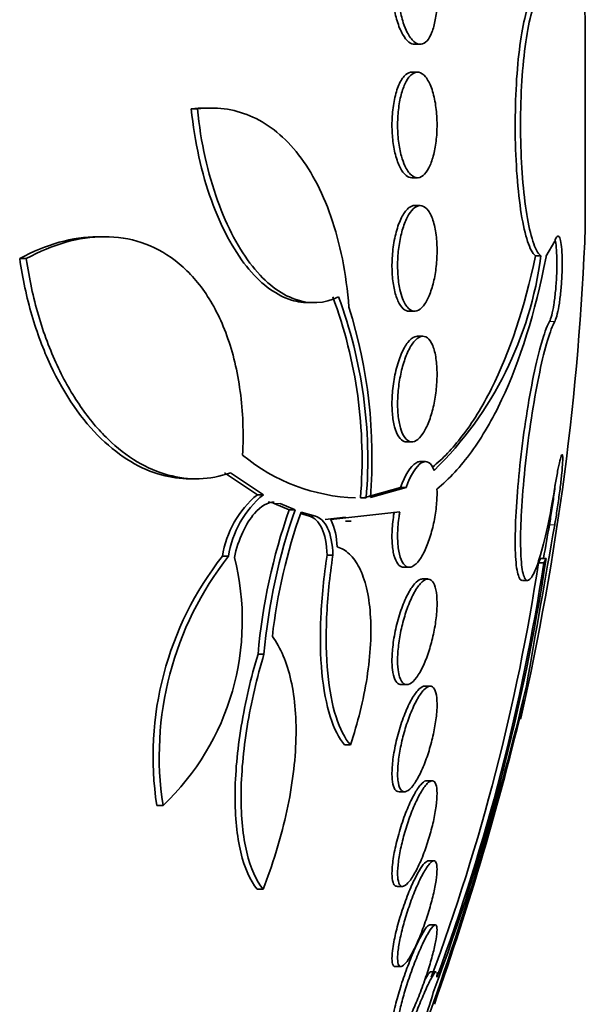
# Model space of a CAD drawing. Units: millimetres. Extents: x 0 to 780, y 0 to 1164.
# Drawn here: x 776 to 780, y 731 to 738 of the extents above; entities that cross this region are included whole.
import ezdxf

# ---------------------------------------------------------------- set-up
doc = ezdxf.new("R2010")
doc.units = ezdxf.units.MM
doc.layers.add('DV5_Défaut', color=7, linetype='Continuous')
doc.layers.add('Défaut', color=7, linetype='Continuous')

# ---------------------------------------------------------------- blocks, each defined once
blk = doc.blocks.new('SE4')
at = {"layer": 'DV5_Défaut', "color": 7, "linetype": 'Continuous', "lineweight": 35}
for p, q in [((780.3209, 736.8795), (780.3209, 738.4256)), ((779.0283, 738.263), (779.0705, 738.263)), ((779.0494, 738.0525), (779.0072, 738.0525)), ((777.3829, 737.7733), (777.3366, 737.7733)), ((777.4858, 737.7802), (777.4414, 737.7802)), ((779.0072, 737.2525), (779.0494, 737.2525)), ((779.0704, 737.0421), (779.0283, 737.0421)), ((776.6787, 736.8057), (776.6244, 736.8057)), ((780.0229, 736.6569), (780.0894, 736.7717)), ((776.0874, 736.6398), (776.0373, 736.6398)), ((779.9444, 736.6604), (779.9847, 736.6604)), ((780.0229, 736.6569), (780.0235, 736.6529)), ((778.221, 736.3068), (778.2648, 736.3068)), ((778.9859, 736.2421), (779.0282, 736.2421)), ((779.0906, 736.0522), (779.0485, 736.0522)), ((778.9652, 735.2522), (779.0077, 735.2522)), ((779.111, 735.1031), (779.0682, 735.1031)), ((777.5877, 735.0172), (777.8379, 734.8524)), ((777.8829, 734.8524), (777.6334, 735.0172)), ((777.3257, 734.9729), (777.3721, 734.9729)), ((777.8829, 734.8524), (777.8379, 734.8524)), ((778.9215, 734.9072), (778.6505, 734.8314)), ((778.6936, 734.8314), (778.9639, 734.9072)), ((778.9639, 734.9072), (778.9215, 734.9072)), ((777.9649, 734.7864), (778.0784, 734.738)), ((778.1229, 734.738), (778.0097, 734.7864)), ((778.6612, 734.8281), (778.6181, 734.8281)), ((778.1229, 734.738), (778.0784, 734.738)), ((778.1651, 734.709), (778.2323, 734.6889)), ((778.2764, 734.6889), (778.1686, 734.7213)), ((778.9163, 734.7235), (778.394, 734.6649)), ((778.3502, 734.6649), (778.5037, 734.6821)), ((778.5037, 734.6526), (778.5471, 734.6526)), ((777.6185, 734.386), (777.5727, 734.386)), ((778.4094, 734.3952), (778.3657, 734.3952)), ((780.0061, 734.337), (779.9659, 734.337)), ((780.0235, 734.3692), (779.9833, 734.3692)), ((778.9454, 734.3031), (778.9881, 734.3031)), ((779.129, 734.214), (779.0868, 734.214)), ((779.8445, 734.2031), (779.885, 734.2031)), ((777.8874, 733.646), (777.8423, 733.646)), ((778.9269, 733.414), (778.9697, 733.414)), ((779.1465, 733.403), (779.1038, 733.403)), ((778.5418, 732.9584), (778.4984, 732.9584)), ((779.1614, 732.6867), (779.1188, 732.6867)), ((778.91, 732.603), (778.9528, 732.603)), ((777.1227, 732.4983), (777.0757, 732.4983)), ((779.1734, 732.0796), (779.1316, 732.0796)), ((777.8801, 731.8652), (777.8351, 731.8652)), ((778.895, 731.8867), (778.9374, 731.8867)), ((779.1831, 731.5942), (779.1417, 731.5942)), ((778.8822, 731.2796), (778.924, 731.2796)), ((779.19, 731.2401), (779.149, 731.2401))]:
    blk.add_line(p, q, dxfattribs=at)
at = {"layer": 'DV5_Défaut', "color": 7, "linetype": 'Continuous', "lineweight": 18}
for p, q in [((780.0894, 736.1636), (780.0493, 736.1636)), ((778.0097, 734.7864), (777.9649, 734.7864)), ((778.2764, 734.6889), (778.2323, 734.6889)), ((780.089, 734.6239), (780.049, 734.6239))]:
    blk.add_line(p, q, dxfattribs=at)
at = {"layer": 'DV5_Défaut', "color": 7, "linetype": 'Continuous', "lineweight": 35}
for centre, radius, start, end in [((760.0356, 737.6525), 20.3, 2.18232, 12.77725), ((760.0356, 737.6525), 20.3, 347.21227, 357.81768), ((777.2261, 737.0208), 2.782, 314.49162, 352.55657), ((775.108, 735.1199), 3.5221, 355.24824, 20.4475), ((775.1432, 735.1199), 3.5301, 355.2596, 20.39982), ((774.8948, 735.1324), 3.8107, 355.47005, 17.40507), ((778.6262, 736.2397), 1.412, 230.38108, 268.15433), ((778.3119, 734.2744), 0.7476, 129.35322, 171.41237), ((778.3585, 734.2746), 0.7484, 129.45463, 171.43715), ((782.3482, 733.2433), 4.5238, 160.70703, 174.89281), ((782.4027, 733.2435), 4.5333, 160.7522, 174.90657), ((782.231, 733.2862), 4.3085, 160.54374, 173.43787), ((777.8922, 734.4402), 0.5498, 1.77963, 24.1156), ((112.4011, 851.1546), 677.7806, 349.9953878, 350.0999609), ((116.3204, 850.6955), 673.8013, 350.0587947, 350.0805347), ((779.5002, 732.8692), 2.4528, 141.79869, 188.6966), ((779.5446, 732.8712), 2.4505, 141.81729, 188.75351), ((775.7901, 733.8988), 1.9332, 313.57689, 14.30833), ((764.3898, 736.6919), 15.7531, 339.58868, 351.40274), ((763.9877, 736.783), 16.2165, 339.42173, 351.43966), ((764.3596, 736.7021), 15.8242, 339.64527, 351.40452), ((757.001, 738.8206), 23.5064, 340.1812, 346.68143), ((758.0851, 738.4602), 22.3746, 340.50921, 346.67011)]:
    blk.add_arc(centre, radius, start, end, dxfattribs=at)
for points, knots in [([(778.9859, 739.063), (778.9702, 739.063), (778.9548, 739.0563), (778.9405, 739.043), (778.9244, 739.0282), (778.9094, 739.0045), (778.8969, 738.9738), (778.885, 738.9447), (778.8751, 738.9082), (778.8683, 738.8675), (778.8619, 738.8296), (778.858, 738.7868), (778.857, 738.7431), (778.8561, 738.7015), (778.8577, 738.6579), (778.8618, 738.616), (778.8659, 738.5744), (778.8724, 738.5334), (778.8808, 738.496), (778.8853, 738.4763), (778.8902, 738.4575), (778.8956, 738.4397)], [0, 0, 0, 0, 0.152553, 0.152553, 0.152553, 0.324092, 0.324092, 0.324092, 0.486993, 0.486993, 0.486993, 0.638901, 0.638901, 0.638901, 0.783097, 0.783097, 0.783097, 0.925752, 0.925752, 0.925752, 1, 1, 1, 1]), ([(778.9423, 738.4265), (778.9311, 738.461), (778.9214, 738.5006), (778.9143, 738.5421), (778.9072, 738.5838), (778.9023, 738.6287), (778.9004, 738.673), (778.8985, 738.7156), (778.8992, 738.7588), (778.9024, 738.7988), (778.9056, 738.8382), (778.9113, 738.8756), (778.919, 738.9082), (778.9269, 738.9416), (778.937, 738.9709), (778.9485, 738.9941), (778.9606, 739.0186), (778.9746, 739.0371), (778.9893, 739.0485), (779.005, 739.0607), (779.0219, 739.0652), (779.0387, 739.0619), (779.0563, 739.0586), (779.0743, 739.0466), (779.0913, 739.0269), (779.1084, 739.007), (779.1249, 738.9786), (779.1394, 738.9439), (779.1533, 738.9104), (779.1657, 738.8699), (779.1752, 738.8259), (779.1842, 738.7847), (779.1909, 738.739), (779.1946, 738.6932), (779.198, 738.6502), (779.1989, 738.6057), (779.1972, 738.5638), (779.1955, 738.523), (779.1913, 738.4836), (779.185, 738.4485), (779.1786, 738.4129), (779.1698, 738.3809), (779.1595, 738.3546), (779.1487, 738.3271), (779.136, 738.3051), (779.1222, 738.2898), (779.1076, 738.2736), (779.0916, 738.2646), (779.0753, 738.2632), (779.0581, 738.2617), (779.0402, 738.2686), (779.023, 738.2832), (779.0054, 738.2983), (778.988, 738.3219), (778.9724, 738.3525), (778.9615, 738.3738), (778.9513, 738.3988), (778.9423, 738.4265)], [0, 0, 0, 0, 0.051269, 0.051269, 0.051269, 0.102679, 0.102679, 0.102679, 0.152213, 0.152213, 0.152213, 0.200848, 0.200848, 0.200848, 0.250672, 0.250672, 0.250672, 0.303242, 0.303242, 0.303242, 0.35915, 0.35915, 0.35915, 0.417673, 0.417673, 0.417673, 0.476757, 0.476757, 0.476757, 0.533845, 0.533845, 0.533845, 0.587367, 0.587367, 0.587367, 0.637639, 0.637639, 0.637639, 0.686391, 0.686391, 0.686391, 0.735707, 0.735707, 0.735707, 0.787302, 0.787302, 0.787302, 0.842107, 0.842107, 0.842107, 0.899891, 0.899891, 0.899891, 0.959052, 0.959052, 0.959052, 1, 1, 1, 1]), ([(779.9444, 736.6604), (779.9406, 736.6631), (779.9369, 736.6665), (779.9332, 736.6705), (779.9136, 736.6919), (779.8943, 736.7333), (779.8769, 736.7912), (779.8597, 736.8488), (779.8439, 736.9246), (779.831, 737.0121), (779.8183, 737.0986), (779.808, 737.199), (779.801, 737.3051), (779.7942, 737.4095), (779.7904, 737.5222), (779.79, 737.6338), (779.7896, 737.7442), (779.7926, 737.8565), (779.7986, 737.9614), (779.8047, 738.0662), (779.8139, 738.1664), (779.8256, 738.2541), (779.8374, 738.3425), (779.8519, 738.4205), (779.868, 738.482), (779.8844, 738.5444), (779.9028, 738.5915), (779.9217, 738.6198), (779.9363, 738.6415), (779.9514, 738.6525), (779.9665, 738.6525)], [0, 0, 0, 0, 0.021392, 0.021392, 0.021392, 0.13583, 0.13583, 0.13583, 0.249706, 0.249706, 0.249706, 0.362105, 0.362105, 0.362105, 0.472793, 0.472793, 0.472793, 0.582316, 0.582316, 0.582316, 0.691719, 0.691719, 0.691719, 0.802072, 0.802072, 0.802072, 0.914028, 0.914028, 0.914028, 1, 1, 1, 1]), ([(780.0894, 738.5334), (780.0754, 738.5764), (780.0603, 738.6087), (780.0448, 738.6285), (780.0255, 738.6531), (780.0051, 738.6589), (779.9854, 738.6452), (779.9657, 738.6315), (779.946, 738.5979), (779.928, 738.5469), (779.9102, 738.4961), (779.8936, 738.4267), (779.8796, 738.3443), (779.8659, 738.2629), (779.8544, 738.1665), (779.8461, 738.0631), (779.8381, 737.9614), (779.8329, 737.85), (779.8312, 737.7386), (779.8295, 737.6284), (779.8312, 737.515), (779.8359, 737.4079), (779.8407, 737.3011), (779.8487, 737.1975), (779.8593, 737.1056), (779.87, 737.0131), (779.8836, 736.9298), (779.8989, 736.8624), (779.9144, 736.7941), (779.9321, 736.7402), (779.9506, 736.7048), (779.9617, 736.6836), (779.9731, 736.6687), (779.9847, 736.6604)], [0, 0, 0, 0, 0.078379, 0.078379, 0.078379, 0.176125, 0.176125, 0.176125, 0.274356, 0.274356, 0.274356, 0.372303, 0.372303, 0.372303, 0.469107, 0.469107, 0.469107, 0.564431, 0.564431, 0.564431, 0.65862, 0.65862, 0.65862, 0.75251, 0.75251, 0.75251, 0.847046, 0.847046, 0.847046, 0.942884, 0.942884, 0.942884, 1, 1, 1, 1]), ([(778.8956, 738.4397), (778.9074, 738.401), (778.9216, 738.3669), (778.9367, 738.3399), (778.9518, 738.3131), (778.9684, 738.2925), (778.9851, 738.2796), (778.9994, 738.2686), (779.0141, 738.263), (779.0284, 738.263)], [0, 0, 0, 0, 0.350665, 0.350665, 0.350665, 0.700379, 0.700379, 0.700379, 1, 1, 1, 1]), ([(779.0072, 738.0525), (778.9921, 738.0525), (778.9768, 738.0464), (778.9624, 738.0344), (778.9452, 738.0201), (778.9287, 737.9971), (778.9142, 737.9669), (778.9003, 737.9378), (778.888, 737.9011), (778.8786, 737.8599), (778.8698, 737.8214), (778.8633, 737.7776), (778.8598, 737.7327), (778.8565, 737.6905), (778.8559, 737.646), (778.8579, 737.6032), (778.8598, 737.5616), (778.8643, 737.5204), (778.871, 737.4829), (778.8744, 737.4635), (778.8784, 737.4448), (778.8829, 737.4273)], [0, 0, 0, 0, 0.145239, 0.145239, 0.145239, 0.317553, 0.317553, 0.317553, 0.483925, 0.483925, 0.483925, 0.63964, 0.63964, 0.63964, 0.785709, 0.785709, 0.785709, 0.927457, 0.927457, 0.927457, 1, 1, 1, 1]), ([(778.9284, 737.416), (778.9191, 737.4501), (778.9115, 737.489), (778.9066, 737.5299), (778.9016, 737.5709), (778.8991, 737.6149), (778.8993, 737.6582), (778.8996, 737.7004), (778.9024, 737.743), (778.9075, 737.7826), (778.9126, 737.8222), (778.9202, 737.8598), (778.9295, 737.8927), (778.9391, 737.9269), (778.9509, 737.9569), (778.9638, 737.9809), (778.9775, 738.0063), (778.9928, 738.0255), (779.0085, 738.0374), (779.0252, 738.05), (779.0428, 738.0548), (779.06, 738.0515), (779.0778, 738.0481), (779.0955, 738.0359), (779.1118, 738.0157), (779.1279, 737.9957), (779.1431, 737.9672), (779.1557, 737.9324), (779.1678, 737.8992), (779.178, 737.8593), (779.1851, 737.816), (779.1919, 737.7755), (779.1961, 737.7309), (779.1975, 737.6863), (779.1989, 737.6438), (779.1976, 737.6001), (779.194, 737.5589), (779.1903, 737.5181), (779.1842, 737.4786), (779.1762, 737.4434), (779.168, 737.4072), (779.1575, 737.3746), (779.1457, 737.3477), (779.1333, 737.3193), (779.1191, 737.2965), (779.1042, 737.2806), (779.0883, 737.2638), (779.0713, 737.2543), (779.0544, 737.2528), (779.0367, 737.2512), (779.0187, 737.2581), (779.0018, 737.2732), (778.9848, 737.2884), (778.9685, 737.3123), (778.9543, 737.3433), (778.9447, 737.3643), (778.9359, 737.3889), (778.9284, 737.416)], [0, 0, 0, 0, 0.050138, 0.050138, 0.050138, 0.100381, 0.100381, 0.100381, 0.149286, 0.149286, 0.149286, 0.19817, 0.19817, 0.19817, 0.248964, 0.248964, 0.248964, 0.302883, 0.302883, 0.302883, 0.360021, 0.360021, 0.360021, 0.419076, 0.419076, 0.419076, 0.477639, 0.477639, 0.477639, 0.53337, 0.53337, 0.53337, 0.585435, 0.585435, 0.585435, 0.634841, 0.634841, 0.634841, 0.68358, 0.68358, 0.68358, 0.733649, 0.733649, 0.733649, 0.78649, 0.78649, 0.78649, 0.842607, 0.842607, 0.842607, 0.901216, 0.901216, 0.901216, 0.960227, 0.960227, 0.960227, 1, 1, 1, 1]), ([(777.3366, 737.7733), (777.3496, 737.6468), (777.3693, 737.5259), (777.4207, 737.2943), (777.4528, 737.1828), (777.562, 736.8787), (777.6541, 736.7088), (777.8051, 736.5194), (777.8584, 736.4661), (777.9663, 736.3828), (778.0211, 736.3522), (778.125, 736.3155), (778.1737, 736.3069), (778.2218, 736.3068)], [0, 0, 0, 0, 0.145679, 0.145679, 0.291358, 0.291358, 0.582715, 0.582715, 0.728394, 0.728394, 0.874073, 0.874073, 1, 1, 1, 1]), ([(777.3829, 737.7733), (777.522, 737.7913), (777.6544, 737.7745), (777.9063, 737.669), (778.0268, 737.5776), (778.1825, 737.3873), (778.2309, 737.3148), (778.3198, 737.1498), (778.3603, 737.057), (778.429, 736.8584), (778.4578, 736.7517), (778.5038, 736.5227), (778.5209, 736.3996), (778.531, 736.2723)], [0, 0, 0, 0, 0.25, 0.25, 0.5, 0.5, 0.625, 0.625, 0.75, 0.75, 0.875, 0.875, 1, 1, 1, 1]), ([(778.4519, 736.3504), (778.344, 736.2984), (778.2331, 736.293), (778.0655, 736.3523), (778.0108, 736.383), (777.9035, 736.4661), (777.8505, 736.5191), (777.7496, 736.646), (777.7021, 736.719), (777.6134, 736.8849), (777.5718, 736.9793), (777.499, 737.1823), (777.4677, 737.2908), (777.4161, 737.5227), (777.3959, 737.6466), (777.3829, 737.7733)], [0, 0, 0, 0, 0.25, 0.25, 0.375, 0.375, 0.5, 0.5, 0.625, 0.625, 0.75, 0.75, 0.875, 0.875, 1, 1, 1, 1]), ([(778.8829, 737.4273), (778.8927, 737.3893), (778.905, 737.3559), (778.9186, 737.3294), (778.9322, 737.3029), (778.9476, 737.2827), (778.9634, 737.2699), (778.9776, 737.2584), (778.9924, 737.2525), (779.0072, 737.2526)], [0, 0, 0, 0, 0.346239, 0.346239, 0.346239, 0.691422, 0.691422, 0.691422, 1, 1, 1, 1]), ([(779.0284, 737.0421), (779.0145, 737.0421), (779.0002, 737.0368), (778.9863, 737.0264), (778.9686, 737.0131), (778.951, 736.9911), (778.935, 736.9621), (778.9193, 736.9335), (778.9048, 736.8972), (778.8929, 736.856), (778.8816, 736.8171), (778.8723, 736.7726), (778.8662, 736.7266), (778.8604, 736.6836), (778.8571, 736.6381), (778.8568, 736.5941), (778.8564, 736.5521), (778.8587, 736.5104), (778.8633, 736.4723), (778.8657, 736.4527), (778.8687, 736.4339), (778.8722, 736.4162)], [0, 0, 0, 0, 0.134714, 0.134714, 0.134714, 0.306518, 0.306518, 0.306518, 0.475758, 0.475758, 0.475758, 0.635897, 0.635897, 0.635897, 0.785262, 0.785262, 0.785262, 0.927594, 0.927594, 0.927594, 1, 1, 1, 1]), ([(778.9166, 736.4074), (778.9093, 736.4413), (778.9041, 736.48), (778.9014, 736.5204), (778.8988, 736.5609), (778.8987, 736.6042), (778.9011, 736.6467), (778.9035, 736.6886), (778.9085, 736.7308), (778.9155, 736.77), (778.9227, 736.8099), (778.9321, 736.8477), (778.9431, 736.8809), (778.9546, 736.9157), (778.968, 736.9463), (778.9823, 736.9706), (778.9975, 736.9965), (779.014, 737.0159), (779.0306, 737.0278), (779.048, 737.0403), (779.066, 737.0447), (779.0831, 737.0406), (779.1005, 737.0365), (779.1175, 737.0235), (779.1325, 737.0024), (779.1471, 736.9818), (779.1603, 736.9529), (779.1707, 736.9179), (779.1804, 736.8849), (779.1881, 736.8454), (779.1927, 736.803), (779.197, 736.7632), (779.1988, 736.7196), (779.1978, 736.6761), (779.1969, 736.6341), (779.1935, 736.591), (779.1878, 736.5504), (779.1821, 736.5095), (779.1741, 736.47), (779.1643, 736.4347), (779.1542, 736.3979), (779.142, 736.3648), (779.1288, 736.3375), (779.1147, 736.3085), (779.0991, 736.2854), (779.0831, 736.2694), (779.0662, 736.2525), (779.0485, 736.2432), (779.0313, 736.2422), (779.0136, 736.2412), (778.9959, 736.2489), (778.9799, 736.2649), (778.9641, 736.2808), (778.9493, 736.3054), (778.9372, 736.3369), (778.9293, 736.3574), (778.9223, 736.3812), (778.9166, 736.4074)], [0, 0, 0, 0, 0.049299, 0.049299, 0.049299, 0.09866, 0.09866, 0.09866, 0.147292, 0.147292, 0.147292, 0.196808, 0.196808, 0.196808, 0.24888, 0.24888, 0.24888, 0.304277, 0.304277, 0.304277, 0.362497, 0.362497, 0.362497, 0.421665, 0.421665, 0.421665, 0.479212, 0.479212, 0.479212, 0.53332, 0.53332, 0.53332, 0.58401, 0.58401, 0.58401, 0.632861, 0.632861, 0.632861, 0.68196, 0.68196, 0.68196, 0.733113, 0.733113, 0.733113, 0.787397, 0.787397, 0.787397, 0.844787, 0.844787, 0.844787, 0.903888, 0.903888, 0.903888, 0.962242, 0.962242, 0.962242, 1, 1, 1, 1]), ([(776.6276, 736.8057), (776.5325, 736.8054), (776.4343, 736.7909), (776.2372, 736.7356), (776.1375, 736.6945), (776.0373, 736.6398)], [0, 0, 0, 0, 0.496928, 0.496928, 1, 1, 1, 1]), ([(776.0874, 736.6398), (776.2878, 736.7494), (776.4849, 736.8057), (776.8728, 736.8056), (777.052, 736.7498), (777.2959, 736.5632), (777.3701, 736.4854), (777.5023, 736.2958), (777.5606, 736.1824), (777.6521, 735.9302), (777.6867, 735.7881), (777.7278, 735.481), (777.7342, 735.3203), (777.7258, 735.152)], [0, 0, 0, 0, 0.25, 0.25, 0.5, 0.5, 0.625, 0.625, 0.75, 0.75, 0.875, 0.875, 1, 1, 1, 1]), ([(780.0894, 736.7717), (780.094, 736.7859), (780.0987, 736.7966), (780.1033, 736.8031), (780.109, 736.8113), (780.1146, 736.8132), (780.1196, 736.8087), (780.1247, 736.8041), (780.1293, 736.7931), (780.1331, 736.7763), (780.1369, 736.7597), (780.14, 736.7371), (780.1421, 736.7103), (780.1442, 736.6838), (780.1455, 736.6524), (780.1457, 736.6189), (780.146, 736.5857), (780.1452, 736.5493), (780.1436, 736.5129), (780.142, 736.4766), (780.1395, 736.4392), (780.1362, 736.4038), (780.1329, 736.3681), (780.1288, 736.3336), (780.1242, 736.3028), (780.1195, 736.2717), (780.1142, 736.2437), (780.1088, 736.221), (780.1033, 736.1981), (780.0974, 736.1799), (780.0917, 736.168), (780.0909, 736.1664), (780.0901, 736.1649), (780.0894, 736.1636)], [0, 0, 0, 0, 0.081991, 0.081991, 0.081991, 0.184298, 0.184298, 0.184298, 0.286312, 0.286312, 0.286312, 0.387329, 0.387329, 0.387329, 0.487166, 0.487166, 0.487166, 0.586169, 0.586169, 0.586169, 0.685032, 0.685032, 0.685032, 0.784497, 0.784497, 0.784497, 0.885045, 0.885045, 0.885045, 0.986706, 0.986706, 0.986706, 1, 1, 1, 1]), ([(780.0493, 736.1636), (780.055, 736.1739), (780.0609, 736.1905), (780.0665, 736.2121), (780.0722, 736.2339), (780.0776, 736.2612), (780.0825, 736.292), (780.0873, 736.3226), (780.0917, 736.3575), (780.0952, 736.3936), (780.0987, 736.4294), (780.1015, 736.4675), (780.1033, 736.5046), (780.105, 736.5413), (780.1059, 736.5781), (780.1058, 736.6119), (780.1057, 736.6455), (780.1046, 736.677), (780.1026, 736.7039), (780.1007, 736.7309), (780.0978, 736.7539), (780.0942, 736.7713), (780.0936, 736.7743), (780.0929, 736.7772), (780.0923, 736.7799)], [0, 0, 0, 0, 0.1408176, 0.1408176, 0.1408176, 0.2825672, 0.2825672, 0.2825672, 0.4237608, 0.4237608, 0.4237608, 0.56346, 0.56346, 0.56346, 0.7015572, 0.7015572, 0.7015572, 0.8386534, 0.8386534, 0.8386534, 0.9757629, 0.9757629, 0.9757629, 1, 1, 1, 1]), ([(776.0373, 736.6398), (776.059, 736.4887), (776.0901, 736.3463), (776.1686, 736.0772), (776.2167, 735.9493), (776.3781, 735.6032), (776.5111, 735.415), (776.798, 735.1374), (776.9544, 735.0454), (777.1826, 734.9827), (777.2541, 734.9729), (777.3258, 734.9729)], [0, 0, 0, 0, 0.14495, 0.14495, 0.289901, 0.289901, 0.579802, 0.579802, 0.869703, 0.869703, 1, 1, 1, 1]), ([(777.6334, 735.0172), (777.4763, 734.9631), (777.319, 734.9586), (777.0826, 735.0229), (777.0033, 735.0569), (776.8506, 735.1479), (776.7765, 735.205), (776.6332, 735.3434), (776.5634, 735.4259), (776.4342, 735.6125), (776.3746, 735.7164), (776.2668, 735.948), (776.2186, 736.076), (776.1402, 736.3454), (776.1091, 736.4881), (776.0874, 736.6398)], [0, 0, 0, 0, 0.25, 0.25, 0.375, 0.375, 0.5, 0.5, 0.625, 0.625, 0.75, 0.75, 0.875, 0.875, 1, 1, 1, 1]), ([(779.9444, 736.6604), (779.8594, 736.2641), (779.7479, 735.9303), (779.5411, 735.5181), (779.4661, 735.3973), (779.3161, 735.2029), (779.2417, 735.1249), (779.1634, 735.06)], [0, 0, 0, 0, 0.514307, 0.514307, 0.771461, 0.771461, 1, 1, 1, 1]), ([(780.0235, 736.6529), (779.9397, 736.2261), (779.8274, 735.867), (779.6173, 735.4219), (779.5402, 735.29), (779.3768, 735.0653), (779.2898, 734.9713), (779.1977, 734.8948)], [0, 0, 0, 0, 0.5, 0.5, 0.75, 0.75, 1, 1, 1, 1]), ([(778.8722, 736.4162), (778.8797, 736.3789), (778.8899, 736.346), (778.9018, 736.3198), (778.9136, 736.2937), (778.9275, 736.2736), (778.9421, 736.2606), (778.9559, 736.2483), (778.9708, 736.2421), (778.9858, 736.2421)], [0, 0, 0, 0, 0.340382, 0.340382, 0.340382, 0.67969, 0.67969, 0.67969, 1, 1, 1, 1]), ([(779.843, 734.2031), (779.8387, 734.2031), (779.8346, 734.2048), (779.8308, 734.2083), (779.8181, 734.2198), (779.8078, 734.251), (779.8009, 734.2994), (779.7941, 734.3471), (779.7903, 734.4129), (779.79, 734.4912), (779.7897, 734.5688), (779.7927, 734.6609), (779.7987, 734.7597), (779.8048, 734.8585), (779.8141, 734.9667), (779.8258, 735.0755), (779.8376, 735.1853), (779.8522, 735.2986), (779.8683, 735.4065), (779.8847, 735.5159), (779.9031, 735.6225), (779.9221, 735.7179), (779.9413, 735.8147), (779.9616, 735.9025), (779.9813, 735.9743), (780.0011, 736.0466), (780.021, 736.1046), (780.0391, 736.1433), (780.0426, 736.1508), (780.046, 736.1575), (780.0493, 736.1636)], [0, 0, 0, 0, 0.03567, 0.03567, 0.03567, 0.154273, 0.154273, 0.154273, 0.27107, 0.27107, 0.27107, 0.386644, 0.386644, 0.386644, 0.502098, 0.502098, 0.502098, 0.618558, 0.618558, 0.618558, 0.736713, 0.736713, 0.736713, 0.85653, 0.85653, 0.85653, 0.977246, 0.977246, 0.977246, 1, 1, 1, 1]), ([(780.0894, 736.1636), (780.081, 736.1484), (780.0723, 736.129), (780.0633, 736.1056), (780.0447, 736.0572), (780.0248, 735.9905), (780.0051, 735.9112), (779.9852, 735.8311), (779.965, 735.7358), (779.9463, 735.6332), (779.9275, 735.5306), (779.9096, 735.4178), (779.8942, 735.3043), (779.8788, 735.1918), (779.8655, 735.0753), (779.8552, 734.9649), (779.8451, 734.8561), (779.8378, 734.7502), (779.834, 734.6561), (779.8316, 734.5984), (779.8304, 734.5444), (779.8306, 734.4957), (779.8308, 734.4175), (779.8343, 734.3515), (779.8409, 734.3033), (779.8475, 734.2551), (779.8573, 734.2233), (779.8694, 734.2102), (779.8817, 734.197), (779.8966, 734.2024), (779.913, 734.2258), (779.9297, 734.2495), (779.9483, 734.2923), (779.9674, 734.3505), (779.9868, 734.4096), (780.0071, 734.4861), (780.0267, 734.5738), (780.0465, 734.6621), (780.0661, 734.7642), (780.0839, 734.8717), (780.0856, 734.8821), (780.0873, 734.8925), (780.089, 734.903)], [0, 0, 0, 0, 0.039663, 0.039663, 0.039663, 0.122285, 0.122285, 0.122285, 0.205701, 0.205701, 0.205701, 0.289154, 0.289154, 0.289154, 0.37184, 0.37184, 0.37184, 0.453299, 0.453299, 0.453299, 0.502741, 0.502741, 0.502741, 0.582888, 0.582888, 0.582888, 0.663, 0.663, 0.663, 0.743668, 0.743668, 0.743668, 0.825524, 0.825524, 0.825524, 0.908498, 0.908498, 0.908498, 0.992027, 0.992027, 0.992027, 1, 1, 1, 1]), ([(779.049, 736.0522), (779.0426, 736.0522), (779.0361, 736.051), (779.0295, 736.0486), (779.0122, 736.0423), (778.9942, 736.0276), (778.977, 736.0056), (778.9594, 735.9832), (778.9421, 735.9526), (778.9267, 735.9161), (778.9116, 735.8804), (778.8979, 735.838), (778.8869, 735.7925), (778.8766, 735.7497), (778.8684, 735.7028), (778.8633, 735.6562), (778.8585, 735.6126), (778.8562, 735.568), (778.8568, 735.5264), (778.8574, 735.4864), (778.8605, 735.4481), (778.8659, 735.4145), (778.8687, 735.3972), (778.8721, 735.381), (778.876, 735.3661)], [0, 0, 0, 0, 0.058349, 0.058349, 0.058349, 0.212559, 0.212559, 0.212559, 0.370024, 0.370024, 0.370024, 0.523912, 0.523912, 0.523912, 0.668796, 0.668796, 0.668796, 0.804109, 0.804109, 0.804109, 0.933913, 0.933913, 0.933913, 1, 1, 1, 1]), ([(778.9208, 735.3579), (778.9127, 735.3864), (778.9066, 735.4205), (778.903, 735.4577), (778.8995, 735.495), (778.8985, 735.5364), (778.9001, 735.5784), (778.9017, 735.6197), (778.9058, 735.6626), (778.9121, 735.7038), (778.9185, 735.7455), (778.9272, 735.7864), (778.9375, 735.8237), (778.9483, 735.8627), (778.9611, 735.8986), (778.9749, 735.9292), (778.9895, 735.9616), (779.0056, 735.9888), (779.0219, 736.0089), (779.0391, 736.0301), (779.057, 736.044), (779.0742, 736.0495), (779.0918, 736.0551), (779.1091, 736.0521), (779.1247, 736.0403), (779.1399, 736.0288), (779.1539, 736.0086), (779.1652, 735.9809), (779.1759, 735.9547), (779.1845, 735.9211), (779.1901, 735.8829), (779.1954, 735.8471), (779.1981, 735.8062), (779.1981, 735.7639), (779.198, 735.7232), (779.1954, 735.6802), (779.1905, 735.6382), (779.1856, 735.5963), (779.1783, 735.5543), (779.1692, 735.5156), (779.1598, 735.4754), (779.1483, 735.4376), (779.1356, 735.4047), (779.1222, 735.3698), (779.1071, 735.3396), (779.0915, 735.3159), (779.0749, 735.2909), (779.0574, 735.2726), (779.0403, 735.2623), (779.0225, 735.2517), (779.0047, 735.2494), (778.9883, 735.2559), (778.9719, 735.2623), (778.9565, 735.2776), (778.9435, 735.3009), (778.9349, 735.3164), (778.9272, 735.3356), (778.9208, 735.3579)], [0, 0, 0, 0, 0.049575, 0.049575, 0.049575, 0.099231, 0.099231, 0.099231, 0.147918, 0.147918, 0.147918, 0.197147, 0.197147, 0.197147, 0.248699, 0.248699, 0.248699, 0.303526, 0.303526, 0.303526, 0.361363, 0.361363, 0.361363, 0.420548, 0.420548, 0.420548, 0.47854, 0.47854, 0.47854, 0.533288, 0.533288, 0.533288, 0.584479, 0.584479, 0.584479, 0.633497, 0.633497, 0.633497, 0.682412, 0.682412, 0.682412, 0.733115, 0.733115, 0.733115, 0.786832, 0.786832, 0.786832, 0.843753, 0.843753, 0.843753, 0.902717, 0.902717, 0.902717, 0.961386, 0.961386, 0.961386, 1, 1, 1, 1]), ([(778.876, 735.3661), (778.8844, 735.3343), (778.8955, 735.3081), (778.908, 735.2894), (778.9206, 735.2707), (778.935, 735.2589), (778.9502, 735.2544), (778.9549, 735.253), (778.9598, 735.2523), (778.9647, 735.2523)], [0, 0, 0, 0, 0.4327562, 0.4327562, 0.4327562, 0.8641508, 0.8641508, 0.8641508, 1, 1, 1, 1]), ([(780.089, 734.903), (780.0918, 734.9204), (780.0947, 734.9374), (780.0975, 734.9537), (780.1038, 734.9905), (780.1101, 735.0246), (780.116, 735.0533), (780.1218, 735.0819), (780.1273, 735.1059), (780.132, 735.1231), (780.1366, 735.1401), (780.1406, 735.151), (780.1435, 735.1547), (780.1465, 735.1584), (780.1485, 735.1552), (780.1494, 735.1453), (780.1504, 735.1355), (780.1503, 735.1189), (780.1491, 735.0969), (780.148, 735.0749), (780.1458, 735.0469), (780.1428, 735.0153), (780.1397, 734.9836), (780.1357, 734.9473), (780.1311, 734.9095), (780.1265, 734.8713), (780.121, 734.8304), (780.1153, 734.7902), (780.1095, 734.7496), (780.1032, 734.7086), (780.0969, 734.6705), (780.0943, 734.6545), (780.0917, 734.6389), (780.089, 734.6239)], [0, 0, 0, 0, 0.045635, 0.045635, 0.045635, 0.148761, 0.148761, 0.148761, 0.251779, 0.251779, 0.251779, 0.353957, 0.353957, 0.353957, 0.454945, 0.454945, 0.454945, 0.55493, 0.55493, 0.55493, 0.65453, 0.65453, 0.65453, 0.754511, 0.754511, 0.754511, 0.855471, 0.855471, 0.855471, 0.957599, 0.957599, 0.957599, 1, 1, 1, 1]), ([(779.0689, 735.1028), (779.0584, 735.1029), (779.0474, 735.0994), (778.9971, 735.0678), (778.9549, 735.0002), (778.9215, 734.9072)], [0, 0, 0, 0, 0.222973, 0.222973, 1, 1, 1, 1]), ([(778.9639, 734.9072), (778.9977, 735.0016), (779.0395, 735.068), (779.1175, 735.1169), (779.1537, 735.0987), (779.1757, 735.0363)], [0, 0, 0, 0, 0.5, 0.5, 1, 1, 1, 1]), ([(780.049, 734.6239), (780.0553, 734.66), (780.0617, 734.6998), (780.0679, 734.7402), (780.074, 734.7807), (780.08, 734.8228), (780.0853, 734.8631), (780.0881, 734.8846), (780.0907, 734.9059), (780.0932, 734.9264)], [0, 0, 0, 0, 0.394374, 0.394374, 0.394374, 0.789565, 0.789565, 0.789565, 1, 1, 1, 1]), ([(779.1977, 734.8948), (779.1985, 734.8669), (779.198, 734.8369), (779.196, 734.8063), (779.1934, 734.7655), (779.1883, 734.7226), (779.1811, 734.6811), (779.1738, 734.6389), (779.1642, 734.597), (779.1532, 734.5584), (779.1416, 734.5178), (779.1282, 734.4798), (779.1138, 734.447), (779.0986, 734.4122), (779.0821, 734.3823), (779.0654, 734.3593), (779.048, 734.3353), (779.03, 734.3183), (779.0129, 734.3097), (778.9955, 734.301), (778.9786, 734.3009), (778.9636, 734.3096), (778.949, 734.3182), (778.9359, 734.3354), (778.9257, 734.3604), (778.916, 734.3838), (778.9086, 734.4148), (778.9042, 734.4507), (778.9001, 734.4844), (778.8985, 734.5233), (778.8997, 734.5641), (778.9009, 734.6035), (778.9046, 734.6458), (778.9106, 734.6874), (778.9123, 734.6994), (778.9142, 734.7115), (778.9163, 734.7235)], [0, 0, 0, 0, 0.06295, 0.06295, 0.06295, 0.146618, 0.146618, 0.146618, 0.231445, 0.231445, 0.231445, 0.320606, 0.320606, 0.320606, 0.415349, 0.415349, 0.415349, 0.514838, 0.514838, 0.514838, 0.615917, 0.615917, 0.615917, 0.714177, 0.714177, 0.714177, 0.806445, 0.806445, 0.806445, 0.892781, 0.892781, 0.892781, 0.976022, 0.976022, 0.976022, 1, 1, 1, 1]), ([(777.9637, 734.7966), (777.9161, 734.7965), (777.8642, 734.766), (777.7514, 734.6368), (777.692, 734.5154), (777.6633, 734.3766)], [0, 0, 0, 0, 0.4284738, 0.4284738, 1, 1, 1, 1]), ([(778.8737, 734.7235), (778.8732, 734.7204), (778.8727, 734.7173), (778.8721, 734.7142), (778.8647, 734.6696), (778.8598, 734.6237), (778.8578, 734.5807), (778.8559, 734.5401), (778.8566, 734.501), (778.8599, 734.4666), (778.8615, 734.4489), (778.8639, 734.4322), (778.8669, 734.417), (778.8729, 734.3858), (778.8817, 734.36), (778.8924, 734.3413), (778.903, 734.3227), (778.9157, 734.3107), (778.9294, 734.3057), (778.9344, 734.304), (778.9395, 734.3031), (778.9447, 734.3031)], [0, 0, 0, 0, 0.014294, 0.014294, 0.014294, 0.220895, 0.220895, 0.220895, 0.415919, 0.415919, 0.415919, 0.515424, 0.515424, 0.515424, 0.721228, 0.721228, 0.721228, 0.926396, 0.926396, 0.926396, 1, 1, 1, 1]), ([(778.2323, 734.6889), (778.2693, 734.6794), (778.3017, 734.6492), (778.3488, 734.549), (778.3635, 734.4786), (778.3657, 734.3952)], [0, 0, 0, 0, 0.5, 0.5, 1, 1, 1, 1]), ([(778.4094, 734.3952), (778.4073, 734.4784), (778.3928, 734.5486), (778.3456, 734.6492), (778.3132, 734.6795), (778.2764, 734.6889)], [0, 0, 0, 0, 0.5, 0.5, 1, 1, 1, 1]), ([(778.4417, 734.4573), (778.4752, 734.4473), (778.5061, 734.4292), (778.5624, 734.3765), (778.5881, 734.3412), (778.6317, 734.2552), (778.6497, 734.2046), (778.6778, 734.0874), (778.6876, 734.0209), (778.6978, 733.8784), (778.6983, 733.8005), (778.6898, 733.6382), (778.681, 733.5547), (778.6413, 733.2971), (778.5978, 733.1227), (778.5418, 732.9584)], [0, 0, 0, 0, 0.125, 0.125, 0.25, 0.25, 0.375, 0.375, 0.5, 0.5, 0.625, 0.625, 0.75, 0.75, 1, 1, 1, 1]), ([(778.3657, 734.3952), (778.3408, 734.2344), (778.3249, 734.0778), (778.3113, 733.773), (778.3141, 733.6317), (778.3506, 733.247), (778.4123, 733.0577), (778.4984, 732.9584)], [0, 0, 0, 0, 0.25, 0.25, 0.5, 0.5, 1, 1, 1, 1]), ([(778.5418, 732.9584), (778.4988, 733.0081), (778.4625, 733.0784), (778.4037, 733.2626), (778.3825, 733.3738), (778.3581, 733.6287), (778.3552, 733.772), (778.3684, 734.074), (778.3846, 734.2343), (778.4094, 734.3952)], [0, 0, 0, 0, 0.25, 0.25, 0.5, 0.5, 0.75, 0.75, 1, 1, 1, 1]), ([(779.0876, 734.214), (779.0835, 734.214), (779.0793, 734.2133), (779.0749, 734.212), (779.0599, 734.2075), (779.0435, 734.1952), (779.027, 734.1763), (779.0096, 734.1564), (778.9915, 734.1287), (778.9743, 734.0952), (778.9568, 734.0612), (778.9397, 734.0203), (778.9244, 733.9758), (778.9095, 733.9325), (778.896, 733.8844), (778.8853, 733.836), (778.8753, 733.7904), (778.8674, 733.7432), (778.8626, 733.6986), (778.858, 733.657), (778.8561, 733.6166), (778.8569, 733.581), (778.8574, 733.5624), (778.8585, 733.5448), (778.8605, 733.5288)], [0, 0, 0, 0, 0.042054, 0.042054, 0.042054, 0.188352, 0.188352, 0.188352, 0.34226, 0.34226, 0.34226, 0.499105, 0.499105, 0.499105, 0.652049, 0.652049, 0.652049, 0.795865, 0.795865, 0.795865, 0.930259, 0.930259, 0.930259, 1, 1, 1, 1]), ([(778.9035, 733.525), (778.8998, 733.554), (778.8985, 733.5885), (778.8998, 733.6256), (778.9011, 733.6628), (778.905, 733.7035), (778.911, 733.7445), (778.9171, 733.7859), (778.9256, 733.8286), (778.9357, 733.8694), (778.9462, 733.912), (778.9588, 733.9537), (778.9724, 733.9915), (778.9868, 734.0317), (779.0027, 734.0686), (779.0189, 734.0996), (779.036, 734.1323), (779.0539, 734.1593), (779.0711, 734.1785), (779.0887, 734.1982), (779.1062, 734.2102), (779.1219, 734.2132), (779.1374, 734.2162), (779.1516, 734.2105), (779.1632, 734.1961), (779.1742, 734.1825), (779.1832, 734.1607), (779.1891, 734.1322), (779.1947, 734.1056), (779.1978, 734.0725), (779.1981, 734.0356), (779.1983, 734.0004), (779.196, 733.9608), (779.1913, 733.9202), (779.1867, 733.8798), (779.1797, 733.8373), (779.1708, 733.7961), (779.1617, 733.7535), (779.1504, 733.7111), (779.1379, 733.672), (779.1247, 733.6306), (779.1097, 733.5918), (779.0943, 733.5584), (779.0779, 733.5229), (779.0605, 733.4924), (779.0434, 733.4692), (779.0256, 733.4451), (779.0077, 733.4281), (778.9912, 733.4199), (778.9747, 733.4117), (778.959, 733.412), (778.9458, 733.4213), (778.9331, 733.4302), (778.9223, 733.4476), (778.9145, 733.4725), (778.9098, 733.4873), (778.9061, 733.5051), (778.9035, 733.525)], [0, 0, 0, 0, 0.04882, 0.04882, 0.04882, 0.097624, 0.097624, 0.097624, 0.146763, 0.146763, 0.146763, 0.198142, 0.198142, 0.198142, 0.252771, 0.252771, 0.252771, 0.310463, 0.310463, 0.310463, 0.369634, 0.369634, 0.369634, 0.427763, 0.427763, 0.427763, 0.482726, 0.482726, 0.482726, 0.534098, 0.534098, 0.534098, 0.583186, 0.583186, 0.583186, 0.63205, 0.63205, 0.63205, 0.682604, 0.682604, 0.682604, 0.736127, 0.736127, 0.736127, 0.792877, 0.792877, 0.792877, 0.851776, 0.851776, 0.851776, 0.910534, 0.910534, 0.910534, 0.966678, 0.966678, 0.966678, 1, 1, 1, 1]), ([(777.9508, 733.7786), (778.0133, 733.6933), (778.0611, 733.5826), (778.1228, 733.308), (778.1352, 733.1495), (778.1218, 732.7991), (778.0958, 732.6121), (778.0104, 732.2347), (777.9516, 732.0464), (777.8801, 731.8652)], [0, 0, 0, 0, 0.25, 0.25, 0.5, 0.5, 0.75, 0.75, 1, 1, 1, 1]), ([(777.8423, 733.646), (777.7885, 733.4659), (777.7455, 733.2823), (777.6851, 732.9146), (777.6691, 732.7376), (777.668, 732.4926), (777.6714, 732.4159), (777.6857, 732.2725), (777.6968, 732.2052), (777.7398, 732.0249), (777.7821, 731.9307), (777.8351, 731.8652)], [0, 0, 0, 0, 0.25, 0.25, 0.5, 0.5, 0.625, 0.625, 0.75, 0.75, 1, 1, 1, 1]), ([(777.8801, 731.8652), (777.8273, 731.9307), (777.7855, 732.0236), (777.7278, 732.2652), (777.7132, 732.4097), (777.7141, 732.6546), (777.7183, 732.7392), (777.7339, 732.9145), (777.7456, 733.006), (777.7904, 733.2801), (777.8337, 733.4658), (777.8874, 733.646)], [0, 0, 0, 0, 0.25, 0.25, 0.5, 0.5, 0.625, 0.625, 0.75, 0.75, 1, 1, 1, 1]), ([(778.8605, 733.5288), (778.8641, 733.4981), (778.8705, 733.4724), (778.879, 733.4537), (778.8875, 733.435), (778.8982, 733.4227), (778.9103, 733.4173), (778.9153, 733.4151), (778.9205, 733.414), (778.926, 733.414)], [0, 0, 0, 0, 0.415806, 0.415806, 0.415806, 0.830467, 0.830467, 0.830467, 1, 1, 1, 1]), ([(779.1046, 733.403), (779.1016, 733.403), (779.0985, 733.4026), (779.0953, 733.4017), (779.082, 733.3981), (779.067, 733.387), (779.0515, 733.3695), (779.035, 733.3511), (779.0175, 733.325), (779.0004, 733.2934), (778.9826, 733.2607), (778.9647, 733.2212), (778.9481, 733.178), (778.9316, 733.1351), (778.916, 733.0871), (778.9027, 733.0385), (778.8901, 732.9921), (778.8793, 732.9436), (778.8716, 732.8976), (778.8643, 732.8547), (778.8595, 732.8127), (778.8576, 732.7756), (778.8566, 732.7555), (778.8565, 732.7366), (778.8571, 732.7193)], [0, 0, 0, 0, 0.034098, 0.034098, 0.034098, 0.17602, 0.17602, 0.17602, 0.326514, 0.326514, 0.326514, 0.482664, 0.482664, 0.482664, 0.638346, 0.638346, 0.638346, 0.786998, 0.786998, 0.786998, 0.925687, 0.925687, 0.925687, 1, 1, 1, 1]), ([(778.8998, 732.718), (778.8985, 732.7478), (778.8999, 732.7829), (778.9036, 732.8205), (778.9074, 732.858), (778.9137, 732.8989), (778.922, 732.9399), (778.9304, 732.9818), (778.941, 733.0248), (778.9529, 733.0659), (778.9656, 733.1093), (778.98, 733.1515), (778.995, 733.1897), (779.011, 733.2302), (779.0282, 733.2672), (779.0451, 733.2979), (779.0628, 733.3299), (779.0808, 733.356), (779.0976, 733.3739), (779.1145, 733.3918), (779.1306, 733.402), (779.1446, 733.403), (779.158, 733.4039), (779.1697, 733.3963), (779.1785, 733.3805), (779.1868, 733.3656), (779.1928, 733.3429), (779.1957, 733.3142), (779.1986, 733.2872), (779.1988, 733.2542), (779.1965, 733.2179), (779.1942, 733.1824), (779.1894, 733.143), (779.1825, 733.1029), (779.1756, 733.062), (779.1663, 733.0193), (779.1555, 732.978), (779.1443, 732.9347), (779.131, 732.8918), (779.1169, 732.8524), (779.1019, 732.8105), (779.0855, 732.7714), (779.069, 732.738), (779.0517, 732.7028), (779.0337, 732.6729), (779.0165, 732.6507), (778.9991, 732.628), (778.9819, 732.6127), (778.9667, 732.6064), (778.9519, 732.6003), (778.9385, 732.6026), (778.9278, 732.6137), (778.9178, 732.6242), (778.9099, 732.6428), (778.9051, 732.6682), (778.9024, 732.6827), (778.9006, 732.6994), (778.8998, 732.718)], [0, 0, 0, 0, 0.04914, 0.04914, 0.04914, 0.098215, 0.098215, 0.098215, 0.148297, 0.148297, 0.148297, 0.201266, 0.201266, 0.201266, 0.257562, 0.257562, 0.257562, 0.316283, 0.316283, 0.316283, 0.375251, 0.375251, 0.375251, 0.431948, 0.431948, 0.431948, 0.485012, 0.485012, 0.485012, 0.534986, 0.534986, 0.534986, 0.583695, 0.583695, 0.583695, 0.633208, 0.633208, 0.633208, 0.685165, 0.685165, 0.685165, 0.740373, 0.740373, 0.740373, 0.798437, 0.798437, 0.798437, 0.857596, 0.857596, 0.857596, 0.915281, 0.915281, 0.915281, 0.969535, 0.969535, 0.969535, 1, 1, 1, 1]), ([(779.8569, 733.3015), (779.8488, 733.2558), (779.8424, 733.2194), (779.838, 733.1944), (779.8331, 733.1669), (779.8306, 733.1527), (779.8306, 733.1526)], [0, 0, 0, 0, 0.476134, 0.476134, 0.476134, 1, 1, 1, 1]), ([(778.8571, 732.7193), (778.8584, 732.689), (778.8623, 732.6634), (778.8685, 732.6446), (778.8747, 732.6257), (778.8833, 732.613), (778.8936, 732.6071), (778.8983, 732.6044), (778.9034, 732.603), (778.9088, 732.6031)], [0, 0, 0, 0, 0.407401, 0.407401, 0.407401, 0.813926, 0.813926, 0.813926, 1, 1, 1, 1]), ([(779.1197, 732.6867), (779.1175, 732.6867), (779.1153, 732.6864), (779.113, 732.6858), (779.1017, 732.6829), (779.0883, 732.6728), (779.0742, 732.6566), (779.0591, 732.6393), (779.0426, 732.6148), (779.0261, 732.585), (779.0086, 732.5537), (778.9906, 732.5157), (778.9734, 732.4742), (778.9559, 732.4319), (778.9388, 732.3846), (778.9236, 732.3364), (778.9088, 732.2894), (778.8954, 732.24), (778.8848, 732.1929), (778.8748, 732.1485), (778.867, 732.1049), (778.8623, 732.0661), (778.8596, 732.0442), (778.8579, 732.0235), (778.8571, 732.0047)], [0, 0, 0, 0, 0.0277106, 0.0277106, 0.0277106, 0.1655401, 0.1655401, 0.1655401, 0.3120313, 0.3120313, 0.3120313, 0.4660835, 0.4660835, 0.4660835, 0.6229626, 0.6229626, 0.6229626, 0.775819, 0.775819, 0.775819, 0.9194934, 0.9194934, 0.9194934, 1, 1, 1, 1]), ([(778.8998, 732.006), (778.9011, 732.0367), (778.9051, 732.0727), (778.9113, 732.111), (778.9176, 732.1492), (778.9263, 732.1906), (778.9366, 732.2319), (778.9473, 732.2746), (778.9599, 732.3183), (778.9736, 732.3598), (778.9881, 732.404), (779.0041, 732.4468), (779.0204, 732.4853), (779.0375, 732.5259), (779.0554, 732.5626), (779.0726, 732.5927), (779.0902, 732.6235), (779.1076, 732.6481), (779.1233, 732.6642), (779.1386, 732.6799), (779.1528, 732.6878), (779.1642, 732.6866), (779.1751, 732.6855), (779.1839, 732.6761), (779.1896, 732.6589), (779.195, 732.6429), (779.198, 732.6195), (779.1981, 732.5908), (779.1982, 732.5633), (779.1957, 732.5301), (779.1909, 732.4942), (779.1862, 732.4583), (779.179, 732.4188), (779.17, 732.3786), (779.1608, 732.337), (779.1494, 732.2938), (779.1368, 732.2521), (779.1234, 732.2079), (779.1084, 732.1644), (779.0929, 732.1245), (779.0764, 732.0823), (779.059, 732.0432), (779.0418, 732.01), (779.0241, 731.9757), (779.0062, 731.9468), (778.9897, 731.9261), (778.9733, 731.9054), (778.9578, 731.8922), (778.9447, 731.8881), (778.9321, 731.8842), (778.9215, 731.8886), (778.9138, 731.9014), (778.9066, 731.9134), (778.9019, 731.933), (778.9002, 731.9588), (778.8992, 731.9728), (778.8991, 731.9887), (778.8998, 732.006)], [0, 0, 0, 0, 0.049912, 0.049912, 0.049912, 0.099716, 0.099716, 0.099716, 0.151159, 0.151159, 0.151159, 0.205883, 0.205883, 0.205883, 0.263644, 0.263644, 0.263644, 0.322819, 0.322819, 0.322819, 0.380878, 0.380878, 0.380878, 0.435731, 0.435731, 0.435731, 0.48701, 0.48701, 0.48701, 0.536059, 0.536059, 0.536059, 0.584944, 0.584944, 0.584944, 0.635568, 0.635568, 0.635568, 0.689184, 0.689184, 0.689184, 0.746015, 0.746015, 0.746015, 0.804944, 0.804944, 0.804944, 0.863655, 0.863655, 0.863655, 0.919694, 0.919694, 0.919694, 0.971989, 0.971989, 0.971989, 1, 1, 1, 1]), ([(779.1324, 732.0796), (779.1309, 732.0796), (779.1293, 732.0794), (779.1277, 732.079), (779.1183, 732.0765), (779.1068, 732.067), (779.0942, 732.0516), (779.0807, 732.0353), (779.0657, 732.012), (779.0501, 731.9836), (779.0335, 731.9536), (779.016, 731.9171), (778.9988, 731.8772), (778.9811, 731.8358), (778.9631, 731.7895), (778.9466, 731.742), (778.9302, 731.6948), (778.9147, 731.6451), (778.9016, 731.5973), (778.8891, 731.5517), (778.8785, 731.5066), (778.8709, 731.4663), (778.8664, 731.4423), (778.8628, 731.4196), (778.8605, 731.3992)], [0, 0, 0, 0, 0.023789, 0.023789, 0.023789, 0.158167, 0.158167, 0.158167, 0.300542, 0.300542, 0.300542, 0.451469, 0.451469, 0.451469, 0.60792, 0.60792, 0.60792, 0.763696, 0.763696, 0.763696, 0.912278, 0.912278, 0.912278, 1, 1, 1, 1]), ([(778.9035, 731.4031), (778.9074, 731.4348), (778.914, 731.4718), (778.9227, 731.5109), (778.9313, 731.55), (778.9422, 731.5921), (778.9545, 731.634), (778.9673, 731.6777), (778.9818, 731.7223), (778.997, 731.7646), (779.0131, 731.8094), (779.0303, 731.8528), (779.0473, 731.8915), (779.065, 731.9317), (779.083, 731.9679), (779.0998, 731.997), (779.1165, 732.0261), (779.1325, 732.0489), (779.1463, 732.0629), (779.1595, 732.0763), (779.171, 732.0819), (779.1796, 732.0788), (779.1876, 732.0758), (779.1934, 732.0649), (779.1961, 732.0469), (779.1987, 732.0299), (779.1987, 732.006), (779.1962, 731.9773), (779.1937, 731.9493), (779.1887, 731.9159), (779.1817, 731.88), (779.1745, 731.8435), (779.1651, 731.8034), (779.1541, 731.7629), (779.1427, 731.7204), (779.1293, 731.6763), (779.1151, 731.634), (779.0999, 731.589), (779.0834, 731.5447), (779.0669, 731.5045), (779.0494, 731.4622), (779.0314, 731.4232), (779.0143, 731.3907), (778.9969, 731.3576), (778.9799, 731.3302), (778.9648, 731.3112), (778.9502, 731.2928), (778.9369, 731.2818), (778.9265, 731.28), (778.9167, 731.2782), (778.9091, 731.2844), (778.9045, 731.2984), (778.9003, 731.3116), (778.8986, 731.3319), (778.8996, 731.3578), (778.9002, 731.3714), (778.9015, 731.3866), (778.9035, 731.4031)], [0, 0, 0, 0, 0.051057, 0.051057, 0.051057, 0.101971, 0.101971, 0.101971, 0.155053, 0.155053, 0.155053, 0.211477, 0.211477, 0.211477, 0.270257, 0.270257, 0.270257, 0.329175, 0.329175, 0.329175, 0.385732, 0.385732, 0.385732, 0.438641, 0.438641, 0.438641, 0.488517, 0.488517, 0.488517, 0.537218, 0.537218, 0.537218, 0.586803, 0.586803, 0.586803, 0.638885, 0.638885, 0.638885, 0.694228, 0.694228, 0.694228, 0.75238, 0.75238, 0.75238, 0.811528, 0.811528, 0.811528, 0.869096, 0.869096, 0.869096, 0.923187, 0.923187, 0.923187, 0.973779, 0.973779, 0.973779, 1, 1, 1, 1]), ([(778.8571, 732.0047), (778.856, 731.9747), (778.8574, 731.9491), (778.8612, 731.93), (778.8651, 731.9109), (778.8715, 731.8978), (778.8798, 731.8915), (778.8839, 731.8883), (778.8886, 731.8867), (778.8936, 731.8868)], [0, 0, 0, 0, 0.400824, 0.400824, 0.400824, 0.80111, 0.80111, 0.80111, 1, 1, 1, 1]), ([(779.1426, 731.5941), (779.1415, 731.5941), (779.1403, 731.5939), (779.139, 731.5935), (779.1317, 731.5911), (779.1221, 731.5819), (779.111, 731.5669), (779.0994, 731.5511), (779.0859, 731.5285), (779.0715, 731.5011), (779.0563, 731.472), (779.0397, 731.4368), (779.023, 731.3982), (779.0055, 731.3578), (778.9875, 731.3125), (778.9703, 731.2661), (778.9529, 731.219), (778.9359, 731.1694), (778.9209, 731.1215), (778.9064, 731.075), (778.8933, 731.0288), (778.883, 730.9873), (778.8765, 730.9613), (778.8711, 730.9367), (778.8669, 730.9146)], [0, 0, 0, 0, 0.02293, 0.02293, 0.02293, 0.154717, 0.154717, 0.154717, 0.293263, 0.293263, 0.293263, 0.440519, 0.440519, 0.440519, 0.595168, 0.595168, 0.595168, 0.752274, 0.752274, 0.752274, 0.904955, 0.904955, 0.904955, 1, 1, 1, 1]), ([(778.9107, 730.921), (778.9171, 730.9537), (778.9262, 730.9918), (778.9371, 731.0319), (778.948, 731.0719), (778.961, 731.1149), (778.975, 731.1576), (778.9896, 731.2024), (779.0057, 731.248), (779.022, 731.291), (779.0392, 731.3364), (779.0571, 731.3802), (779.0743, 731.4189), (779.0919, 731.4584), (779.1092, 731.4938), (779.1248, 731.5216), (779.14, 731.5489), (779.154, 731.5698), (779.1653, 731.5818), (779.176, 731.5931), (779.1846, 731.5968), (779.1902, 731.5922), (779.1954, 731.5878), (779.1981, 731.5759), (779.1981, 731.5574), (779.198, 731.5398), (779.1954, 731.5155), (779.1905, 731.4869), (779.1856, 731.4583), (779.1783, 731.4246), (779.1692, 731.3886), (779.1598, 731.3512), (779.1482, 731.3104), (779.1355, 731.2692), (779.1221, 731.2257), (779.107, 731.1806), (779.0914, 731.1374), (779.0749, 731.0916), (779.0573, 731.0467), (779.0402, 731.0061), (779.0224, 730.9641), (779.0046, 730.9256), (778.9882, 730.8938), (778.9718, 730.8623), (778.9564, 730.8366), (778.9435, 730.8195), (778.9311, 730.8032), (778.9206, 730.7943), (778.9131, 730.7942), (778.9061, 730.794), (778.9016, 730.8016), (778.9, 730.8163), (778.8985, 730.8303), (778.8996, 730.8511), (778.9032, 730.877), (778.905, 730.8903), (778.9076, 730.9051), (778.9107, 730.921)], [0, 0, 0, 0, 0.052448, 0.052448, 0.052448, 0.104732, 0.104732, 0.104732, 0.159535, 0.159535, 0.159535, 0.217371, 0.217371, 0.217371, 0.27655, 0.27655, 0.27655, 0.334532, 0.334532, 0.334532, 0.389267, 0.389267, 0.389267, 0.440448, 0.440448, 0.440448, 0.489459, 0.489459, 0.489459, 0.538371, 0.538371, 0.538371, 0.589072, 0.589072, 0.589072, 0.64279, 0.64279, 0.64279, 0.699709, 0.699709, 0.699709, 0.758669, 0.758669, 0.758669, 0.817329, 0.817329, 0.817329, 0.873256, 0.873256, 0.873256, 0.925438, 0.925438, 0.925438, 0.974813, 0.974813, 0.974813, 1, 1, 1, 1]), ([(778.8605, 731.3992), (778.857, 731.3693), (778.8559, 731.3436), (778.8574, 731.3243), (778.8589, 731.3049), (778.863, 731.2915), (778.8692, 731.2848), (778.8725, 731.2814), (778.8764, 731.2797), (778.8807, 731.2797)], [0, 0, 0, 0, 0.3971417, 0.3971417, 0.3971417, 0.7941216, 0.7941216, 0.7941216, 1, 1, 1, 1]), ([(778.9014, 730.4805), (778.9025, 730.4877), (778.9039, 730.4958), (778.9057, 730.5048), (778.9102, 730.5278), (778.9173, 730.5568), (778.9262, 730.5891), (778.9353, 730.6223), (778.9466, 730.6599), (778.9591, 730.6989), (778.9724, 730.7403), (778.9873, 730.7844), (779.0028, 730.8279), (779.0192, 730.874), (779.0366, 730.9206), (779.0537, 730.9642), (779.0715, 731.0094), (779.0894, 731.0526), (779.1059, 731.0901), (779.1224, 731.1274), (779.138, 731.1601), (779.1512, 731.1849), (779.1638, 731.2085), (779.1747, 731.2256), (779.1825, 731.2339), (779.1864, 731.238), (779.1896, 731.2401), (779.192, 731.2401)], [0, 0, 0, 0, 0.044298, 0.044298, 0.044298, 0.158776, 0.158776, 0.158776, 0.276073, 0.276073, 0.276073, 0.400443, 0.400443, 0.400443, 0.532429, 0.532429, 0.532429, 0.669398, 0.669398, 0.669398, 0.805947, 0.805947, 0.805947, 0.936433, 0.936433, 0.936433, 1, 1, 1, 1]), ([(779.1501, 731.2401), (779.1492, 731.2401), (779.1483, 731.2399), (779.1472, 731.2394), (779.1419, 731.2367), (779.1342, 731.2273), (779.1248, 731.2122), (779.1184, 731.202), (779.1112, 731.1891), (779.1034, 731.174)], [0, 0, 0, 0, 0.104578, 0.104578, 0.104578, 0.640568, 0.640568, 0.640568, 1, 1, 1, 1]), ([(779.1694, 731.0831), (779.1528, 731.0231), (779.1302, 730.9516), (779.0793, 730.805), (779.0515, 730.7312), (778.9981, 730.601), (778.9724, 730.5441), (778.9298, 730.4629), (778.9137, 730.4402), (778.9055, 730.4401)], [0, 0, 0, 0, 0.25, 0.25, 0.5, 0.5, 0.75, 0.75, 1, 1, 1, 1])]:
    blk.add_open_spline(points, degree=3, knots=knots, dxfattribs=at)
for points, degree in [([(777.4417, 737.7802), (777.407, 737.7802), (777.3719, 737.7779), (777.3366, 737.7733)], 3), ([(777.9189, 734.7967), (777.9348, 734.7967), (777.9502, 734.7934), (777.9649, 734.7864)], 3), ([(779.9833, 734.3692), (779.9749, 734.3531), (779.9659, 734.337)], 2), ([(780.0061, 734.337), (780.0152, 734.3531), (780.0235, 734.3692)], 2), ([(779.1969, 731.2349), (779.1988, 731.2284), (779.1984, 731.2158), (779.1957, 731.1979)], 3)]:
    blk.add_open_spline(points, degree=degree, dxfattribs=at)

msp = doc.modelspace()

# ---------------------------------------------------------------- block references
at = {"layer": 'Défaut'}
msp.add_blockref('SE4', (0, 0), dxfattribs=at)

doc.saveas('drawing.dxf')
